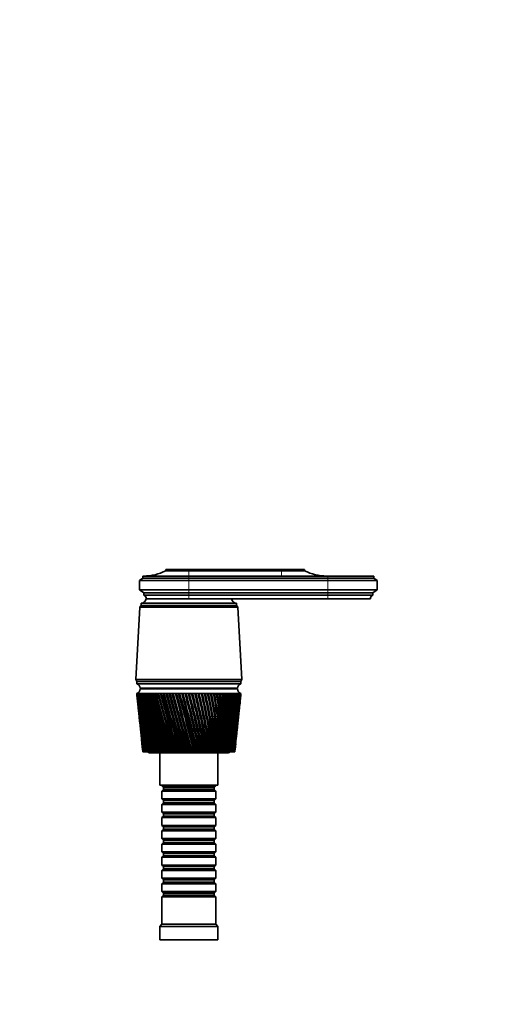
# Model space of a CAD drawing. Units: millimetres. Extents: x 0 to 1478, y 0 to 1758.
# Drawn here: x 789 to 1002, y 1318 to 1758 of the extents above; entities that cross this region are included whole.
import ezdxf
from ezdxf import colors
from ezdxf.entities.mleader import LeaderData, LeaderLine
from ezdxf.math import Vec2, Vec3

# ---------------------------------------------------------------- set-up
doc = ezdxf.new("R2010")
doc.units = ezdxf.units.MM
doc.layers.add('DV2_Défaut', color=7, linetype='Continuous')
doc.layers.add('Défaut', color=7, linetype='Continuous')

# ---------------------------------------------------------------- blocks, each defined once
blk = doc.blocks.new('_DOT')
at = {"color": 0}
blk.add_line((0, 0), (-1, 0), dxfattribs=at)
at = {"color": 0, "const_width": 0.333}
blk.add_lwpolyline([(-0.1665, 0, 1), (0.1665, 0, 1)], format="xyb", close=True, dxfattribs=at)
blk = doc.blocks.new('SE1')
at = {"layer": 'DV2_Défaut', "color": 7, "linetype": 'Continuous', "lineweight": 35}
for p, q in [((864.85, 1512.41), (854.65, 1512.41)), ((854.65, 1512.41), (854.65, 1511.91)), ((864.85, 1511.91), (854.65, 1511.91)), ((864.85, 1512.41), (906.25, 1512.41)), ((864.85, 1511.91), (906.25, 1511.91)), ((906.25, 1512.41), (916.45, 1512.41)), ((906.25, 1511.91), (916.45, 1511.91)), ((916.45, 1511.91), (916.45, 1512.41)), ((844.35, 1508.51), (842.85, 1507.51)), ((864.85, 1507.51), (842.85, 1507.51)), ((842.85, 1507.51), (842.85, 1503.31)), ((864.85, 1509.51), (844.35, 1509.51)), ((844.35, 1509.51), (844.35, 1508.51)), ((864.85, 1508.51), (844.35, 1508.51)), ((926.85, 1509.51), (864.85, 1509.51)), ((864.85, 1508.51), (926.85, 1508.51)), ((864.85, 1507.51), (926.85, 1507.51)), ((926.85, 1509.51), (947.35, 1509.51)), ((926.85, 1508.51), (947.35, 1508.51)), ((926.85, 1507.51), (948.85, 1507.51)), ((947.35, 1508.51), (947.35, 1509.51)), ((948.85, 1507.51), (947.35, 1508.51)), ((948.85, 1503.31), (948.85, 1507.51)), ((864.85, 1503.31), (842.85, 1503.31)), ((842.85, 1503.31), (844.75, 1502.01)), ((864.85, 1503.31), (926.85, 1503.31)), ((926.85, 1503.31), (948.85, 1503.31)), ((946.95, 1502.01), (948.85, 1503.31)), ((864.85, 1502.01), (844.75, 1502.01)), ((844.75, 1502.01), (844.75, 1501.01)), ((864.85, 1501.01), (844.75, 1501.01)), ((864.85, 1499.41), (845.85, 1499.41)), ((864.85, 1499.41), (845.85, 1499.41)), ((864.85, 1502.01), (926.85, 1502.01)), ((864.85, 1501.01), (926.85, 1501.01)), ((864.85, 1499.41), (926.85, 1499.41)), ((926.85, 1502.01), (946.95, 1502.01)), ((926.85, 1501.01), (946.95, 1501.01)), ((926.85, 1499.41), (945.85, 1499.41)), ((946.95, 1501.01), (946.95, 1502.01)), ((843.05, 1495.61), (841.2, 1463.41)), ((843.65, 1496.41), (843.05, 1495.61)), ((886.65, 1495.61), (843.05, 1495.61)), ((886.05, 1497.41), (843.65, 1497.41)), ((843.65, 1497.41), (843.65, 1496.41)), ((886.05, 1496.41), (843.65, 1496.41)), ((886.05, 1496.41), (843.65, 1496.41)), ((886.05, 1496.41), (886.05, 1497.41)), ((886.65, 1495.61), (886.05, 1496.41)), ((888.5, 1463.41), (886.65, 1495.61)), ((888.5, 1463.41), (841.2, 1463.41)), ((841.2, 1463.41), (841.7, 1462.41)), ((888, 1462.41), (888.5, 1463.41)), ((888, 1462.41), (841.7, 1462.41)), ((888, 1462.41), (841.7, 1462.41)), ((841.7, 1462.41), (841.7, 1461.41)), ((888, 1461.41), (841.7, 1461.41)), ((886.5, 1459.41), (843.2, 1459.41)), ((886.5, 1459.11), (843.2, 1459.11)), ((855.85, 1459.41), (855.85, 1459.11)), ((873.85, 1459.11), (873.85, 1459.41)), ((888, 1461.41), (888, 1462.41)), ((841.66, 1457.11), (841.6, 1457.11)), ((841.6, 1457.11), (841.6, 1457.11)), ((841.6, 1457.11), (841.6, 1457.11)), ((841.81, 1457.11), (841.66, 1457.11)), ((841.68, 1456.33), (842.09, 1452.4)), ((841.81, 1457.1), (841.76, 1457.1)), ((842.05, 1457.11), (841.81, 1457.11)), ((842.06, 1457.1), (841.97, 1457.1)), ((842.39, 1457.11), (842.05, 1457.11)), ((842.39, 1457.1), (842.28, 1457.1)), ((842.81, 1457.11), (842.39, 1457.11)), ((842.81, 1457.1), (842.68, 1457.1)), ((843.32, 1457.11), (842.81, 1457.11)), ((843.32, 1457.09), (843.16, 1457.1)), ((843.91, 1457.11), (843.32, 1457.11)), ((843.92, 1457.09), (843.73, 1457.1)), ((844.59, 1457.11), (843.91, 1457.11)), ((844.59, 1457.09), (844.38, 1457.1)), ((845.35, 1457.11), (844.59, 1457.11)), ((845.35, 1457.09), (845.11, 1457.1)), ((846.18, 1457.11), (845.35, 1457.11)), ((846.19, 1457.09), (845.92, 1457.1)), ((847.09, 1457.11), (846.18, 1457.11)), ((847.09, 1457.09), (846.81, 1457.1)), ((848.07, 1457.11), (847.09, 1457.11)), ((848.07, 1457.09), (847.77, 1457.1)), ((849.11, 1457.11), (848.07, 1457.11)), ((849.12, 1457.09), (848.79, 1457.1)), ((850.22, 1457.11), (849.11, 1457.11)), ((850.22, 1457.08), (849.88, 1457.1)), ((851.38, 1457.11), (850.22, 1457.11)), ((851.39, 1457.08), (851.03, 1457.1)), ((852.6, 1457.11), (851.38, 1457.11)), ((852.6, 1457.08), (852.23, 1457.1)), ((853.86, 1457.11), (852.6, 1457.11)), ((853.87, 1457.08), (853.48, 1457.1)), ((855.17, 1457.11), (853.86, 1457.11)), ((855.18, 1457.08), (854.77, 1457.1)), ((856.52, 1457.11), (855.17, 1457.11)), ((856.52, 1457.08), (856.11, 1457.1)), ((857.9, 1457.11), (856.52, 1457.11)), ((857.9, 1457.07), (857.48, 1457.1)), ((859.3, 1457.11), (857.9, 1457.11)), ((859.34, 1457.07), (858.88, 1457.1)), ((860.73, 1457.11), (859.3, 1457.11)), ((860.74, 1457.07), (860.3, 1457.1)), ((862.18, 1457.11), (860.73, 1457.11)), ((862.15, 1457.07), (861.74, 1457.1)), ((863.63, 1457.11), (862.18, 1457.11)), ((863.58, 1457.07), (863.19, 1457.1)), ((863.64, 1457.07), (863.58, 1457.07)), ((865.09, 1457.11), (863.63, 1457.11)), ((865.01, 1457.07), (864.65, 1457.1)), ((865.1, 1457.08), (865.01, 1457.07)), ((866.55, 1457.11), (865.09, 1457.11)), ((866.44, 1457.07), (866.11, 1457.1)), ((866.56, 1457.08), (866.44, 1457.07)), ((868, 1457.11), (866.55, 1457.11)), ((867.86, 1457.07), (867.57, 1457.1)), ((868.01, 1457.08), (867.86, 1457.07)), ((869.44, 1457.11), (868, 1457.11)), ((869.27, 1457.07), (869.01, 1457.1)), ((869.45, 1457.08), (869.27, 1457.07)), ((870.87, 1457.11), (869.44, 1457.11)), ((870.66, 1457.07), (870.44, 1457.1)), ((870.87, 1457.08), (870.66, 1457.07)), ((872.26, 1457.11), (870.87, 1457.11)), ((872.03, 1457.07), (871.85, 1457.1)), ((872.27, 1457.08), (872.03, 1457.07)), ((873.63, 1457.11), (872.26, 1457.11)), ((873.37, 1457.07), (873.23, 1457.1)), ((873.64, 1457.09), (873.37, 1457.07)), ((874.97, 1457.11), (873.63, 1457.11)), ((874.68, 1457.07), (874.57, 1457.1)), ((874.97, 1457.09), (874.68, 1457.07)), ((876.26, 1457.11), (874.97, 1457.11)), ((875.95, 1457.07), (875.88, 1457.1)), ((876.26, 1457.09), (875.95, 1457.07)), ((877.51, 1457.11), (876.26, 1457.11)), ((877.17, 1457.07), (877.14, 1457.1)), ((877.51, 1457.09), (877.17, 1457.07)), ((878.71, 1457.11), (877.51, 1457.11)), ((878.71, 1457.09), (878.35, 1457.07)), ((879.85, 1457.11), (878.71, 1457.11)), ((879.86, 1457.09), (879.52, 1457.07)), ((880.94, 1457.11), (879.85, 1457.11)), ((880.94, 1457.09), (880.62, 1457.08)), ((881.96, 1457.11), (880.94, 1457.11)), ((881.96, 1457.09), (881.66, 1457.08)), ((882.92, 1457.11), (881.96, 1457.11)), ((882.92, 1457.1), (882.64, 1457.08)), ((883.8, 1457.11), (882.92, 1457.11)), ((883.8, 1457.1), (883.54, 1457.08)), ((884.61, 1457.11), (883.8, 1457.11)), ((884.61, 1457.1), (884.37, 1457.08)), ((885.34, 1457.11), (884.61, 1457.11)), ((885.34, 1457.1), (885.13, 1457.09)), ((885.99, 1457.11), (885.34, 1457.11)), ((885.99, 1457.1), (885.8, 1457.09)), ((886.55, 1457.11), (885.99, 1457.11)), ((886.55, 1457.1), (886.39, 1457.09)), ((887.03, 1457.11), (886.55, 1457.11)), ((887.03, 1457.11), (886.9, 1457.1)), ((887.42, 1457.11), (887.03, 1457.11)), ((887.4, 1457.11), (887.32, 1457.1)), ((887.73, 1457.11), (887.42, 1457.11)), ((887.6, 1452.4), (888.01, 1456.33)), ((887.65, 1457.1), (887.73, 1457.11)), ((887.73, 1457.11), (887.67, 1457.11)), ((887.94, 1457.11), (887.73, 1457.11)), ((888.06, 1457.11), (887.94, 1457.11)), ((888.1, 1457.11), (888.06, 1457.11)), ((888.09, 1457.11), (888.1, 1457.11)), ((842.28, 1450.59), (842.67, 1446.95)), ((887.02, 1446.95), (887.41, 1450.59)), ((842.87, 1445.09), (843.22, 1441.76)), ((886.47, 1441.76), (886.82, 1445.09)), ((843.42, 1439.83), (843.74, 1436.81)), ((885.95, 1436.81), (886.27, 1439.83)), ((843.95, 1434.81), (844.24, 1432.12)), ((885.45, 1432.12), (885.74, 1434.81)), ((844.36, 1431.11), (844.35, 1431.11)), ((844.37, 1431.11), (844.36, 1431.11)), ((844.41, 1431.11), (844.37, 1431.11)), ((844.44, 1431.11), (844.41, 1431.11)), ((844.47, 1431.11), (844.44, 1431.11)), ((844.54, 1431.11), (844.47, 1431.11)), ((844.61, 1431.11), (844.54, 1431.11)), ((844.65, 1431.11), (844.61, 1431.11)), ((844.76, 1431.11), (844.65, 1431.11)), ((844.86, 1431.11), (844.76, 1431.11)), ((844.92, 1431.11), (844.86, 1431.11)), ((845.06, 1431.11), (844.92, 1431.11)), ((845.18, 1431.11), (845.06, 1431.11)), ((845.26, 1431.11), (845.18, 1431.11)), ((845.44, 1431.11), (845.26, 1431.11)), ((845.59, 1431.11), (845.44, 1431.11)), ((845.68, 1431.11), (845.59, 1431.11)), ((845.89, 1431.11), (845.68, 1431.11)), ((846.07, 1431.11), (845.89, 1431.11)), ((846.17, 1431.11), (846.07, 1431.11)), ((846.42, 1431.11), (846.17, 1431.11)), ((846.62, 1431.11), (846.42, 1431.11)), ((846.74, 1431.11), (846.62, 1431.11)), ((847.02, 1431.11), (846.74, 1431.11)), ((847.24, 1431.11), (847.02, 1431.11)), ((847.38, 1431.11), (847.24, 1431.11)), ((847.35, 1430.61), (882.35, 1430.61)), ((847.69, 1431.11), (847.38, 1431.11)), ((847.94, 1431.11), (847.69, 1431.11)), ((848.09, 1431.11), (847.94, 1431.11)), ((848.43, 1431.11), (848.09, 1431.11)), ((848.7, 1431.11), (848.43, 1431.11)), ((848.86, 1431.11), (848.7, 1431.11)), ((849.23, 1431.11), (848.86, 1431.11)), ((849.52, 1431.11), (849.23, 1431.11)), ((849.7, 1431.11), (849.52, 1431.11)), ((850.1, 1431.11), (849.7, 1431.11)), ((850.41, 1431.11), (850.1, 1431.11)), ((850.6, 1431.11), (850.41, 1431.11)), ((851.02, 1431.11), (850.6, 1431.11)), ((851.35, 1431.11), (851.02, 1431.11)), ((851.55, 1431.11), (851.35, 1431.11)), ((852, 1431.11), (851.55, 1431.11)), ((851.85, 1430.61), (851.85, 1416.11)), ((852.35, 1431.11), (852, 1431.11)), ((852.56, 1431.11), (852.35, 1431.11)), ((853.03, 1431.11), (852.56, 1431.11)), ((853.39, 1431.11), (853.03, 1431.11)), ((853.61, 1431.11), (853.39, 1431.11)), ((854.1, 1431.11), (853.61, 1431.11)), ((854.48, 1431.11), (854.1, 1431.11)), ((854.71, 1431.11), (854.48, 1431.11)), ((855.22, 1431.11), (854.71, 1431.11)), ((855.61, 1431.11), (855.22, 1431.11)), ((855.85, 1431.11), (855.61, 1431.11)), ((856.38, 1431.11), (855.85, 1431.11)), ((856.78, 1431.11), (856.38, 1431.11)), ((857.02, 1431.11), (856.78, 1431.11)), ((857.56, 1431.11), (857.02, 1431.11)), ((857.98, 1431.11), (857.56, 1431.11)), ((858.23, 1431.11), (857.98, 1431.11)), ((858.78, 1431.11), (858.23, 1431.11)), ((859.21, 1431.11), (858.78, 1431.11)), ((859.46, 1431.11), (859.21, 1431.11)), ((860.02, 1431.11), (859.46, 1431.11)), ((860.46, 1431.11), (860.02, 1431.11)), ((860.71, 1431.11), (860.46, 1431.11)), ((861.28, 1431.11), (860.71, 1431.11)), ((861.72, 1431.11), (861.28, 1431.11)), ((861.98, 1431.11), (861.72, 1431.11)), ((862.56, 1431.11), (861.98, 1431.11)), ((863, 1431.11), (862.56, 1431.11)), ((863.26, 1431.11), (863, 1431.11)), ((863.84, 1431.11), (863.26, 1431.11)), ((864.29, 1431.11), (863.84, 1431.11)), ((864.55, 1431.11), (864.29, 1431.11)), ((865.13, 1431.11), (864.55, 1431.11)), ((865.57, 1431.11), (865.13, 1431.11)), ((865.84, 1431.11), (865.57, 1431.11)), ((866.42, 1431.11), (865.84, 1431.11)), ((866.86, 1431.11), (866.42, 1431.11)), ((867.12, 1431.11), (866.86, 1431.11)), ((867.7, 1431.11), (867.12, 1431.11)), ((868.14, 1431.11), (867.7, 1431.11)), ((868.39, 1431.11), (868.14, 1431.11)), ((868.93, 1431.11), (868.39, 1431.11)), ((868.97, 1431.11), (868.93, 1431.11)), ((869.4, 1431.11), (868.97, 1431.11)), ((869.66, 1431.11), (869.4, 1431.11)), ((870.16, 1431.11), (869.66, 1431.11)), ((870.22, 1431.11), (870.16, 1431.11)), ((870.65, 1431.11), (870.22, 1431.11)), ((870.9, 1431.11), (870.65, 1431.11)), ((871.36, 1431.11), (870.9, 1431.11)), ((871.45, 1431.11), (871.36, 1431.11)), ((871.87, 1431.11), (871.45, 1431.11)), ((872.11, 1431.11), (871.87, 1431.11)), ((872.53, 1431.11), (872.11, 1431.11)), ((872.66, 1431.11), (872.53, 1431.11)), ((873.06, 1431.11), (872.66, 1431.11)), ((873.3, 1431.11), (873.06, 1431.11)), ((873.67, 1431.11), (873.3, 1431.11)), ((873.83, 1431.11), (873.67, 1431.11)), ((874.23, 1431.11), (873.83, 1431.11)), ((874.46, 1431.11), (874.23, 1431.11)), ((874.78, 1431.11), (874.46, 1431.11)), ((874.97, 1431.11), (874.78, 1431.11)), ((875.35, 1431.11), (874.97, 1431.11)), ((875.58, 1431.11), (875.35, 1431.11)), ((875.85, 1431.11), (875.58, 1431.11)), ((876.07, 1431.11), (875.85, 1431.11)), ((876.44, 1431.11), (876.07, 1431.11)), ((876.65, 1431.11), (876.44, 1431.11)), ((876.88, 1431.11), (876.65, 1431.11)), ((877.12, 1431.11), (876.88, 1431.11)), ((877.48, 1431.11), (877.12, 1431.11)), ((877.68, 1431.11), (877.48, 1431.11)), ((877.86, 1431.11), (877.68, 1431.11)), ((877.85, 1416.11), (877.85, 1430.61)), ((878.13, 1431.11), (877.86, 1431.11)), ((878.47, 1431.11), (878.13, 1431.11)), ((878.66, 1431.11), (878.47, 1431.11)), ((878.79, 1431.11), (878.66, 1431.11)), ((879.09, 1431.11), (878.79, 1431.11)), ((879.4, 1431.11), (879.09, 1431.11)), ((879.58, 1431.11), (879.4, 1431.11)), ((879.66, 1431.11), (879.58, 1431.11)), ((879.98, 1431.11), (879.66, 1431.11)), ((880.28, 1431.11), (879.98, 1431.11)), ((880.45, 1431.11), (880.28, 1431.11)), ((880.48, 1431.11), (880.45, 1431.11)), ((880.82, 1431.11), (880.48, 1431.11)), ((881.1, 1431.11), (880.82, 1431.11)), ((881.25, 1431.11), (881.1, 1431.11)), ((881.6, 1431.11), (881.25, 1431.11)), ((881.85, 1431.11), (881.6, 1431.11)), ((881.99, 1431.11), (881.85, 1431.11)), ((882.31, 1431.11), (881.99, 1431.11)), ((882.53, 1431.11), (882.31, 1431.11)), ((882.66, 1431.11), (882.53, 1431.11)), ((882.95, 1431.11), (882.66, 1431.11)), ((883.15, 1431.11), (882.95, 1431.11)), ((883.27, 1431.11), (883.15, 1431.11)), ((883.51, 1431.11), (883.27, 1431.11)), ((883.69, 1431.11), (883.51, 1431.11)), ((883.79, 1431.11), (883.69, 1431.11)), ((884.01, 1431.11), (883.79, 1431.11)), ((884.16, 1431.11), (884.01, 1431.11)), ((884.25, 1431.11), (884.16, 1431.11)), ((884.43, 1431.11), (884.25, 1431.11)), ((884.55, 1431.11), (884.43, 1431.11)), ((884.63, 1431.11), (884.55, 1431.11)), ((884.77, 1431.11), (884.63, 1431.11)), ((884.87, 1431.11), (884.77, 1431.11)), ((884.92, 1431.11), (884.87, 1431.11)), ((885.03, 1431.11), (884.92, 1431.11)), ((885.11, 1431.11), (885.03, 1431.11)), ((885.14, 1431.11), (885.11, 1431.11)), ((885.22, 1431.11), (885.14, 1431.11)), ((885.26, 1431.11), (885.22, 1431.11)), ((885.28, 1431.11), (885.26, 1431.11)), ((885.32, 1431.11), (885.28, 1431.11)), ((885.34, 1431.11), (885.32, 1431.11)), ((885.34, 1431.11), (885.34, 1431.11)), ((877.85, 1416.11), (851.85, 1416.11)), ((852.85, 1416.11), (852.85, 1415.91)), ((852.85, 1415.91), (876.85, 1415.91)), ((852.85, 1415.91), (853.55, 1415.21)), ((853.55, 1415.21), (876.15, 1415.21)), ((853.55, 1415.21), (853.55, 1414.21)), ((876.15, 1415.21), (876.85, 1415.91)), ((876.15, 1414.21), (876.15, 1415.21)), ((876.85, 1415.91), (876.85, 1416.11)), ((853.55, 1414.21), (852.85, 1413.51)), ((876.85, 1413.51), (852.85, 1413.51)), ((852.85, 1413.51), (852.85, 1410.01)), ((853.55, 1414.21), (876.15, 1414.21)), ((876.85, 1413.51), (876.15, 1414.21)), ((876.85, 1410.01), (876.85, 1413.51)), ((852.85, 1410.01), (876.85, 1410.01)), ((852.85, 1410.01), (853.55, 1409.31)), ((853.55, 1408.31), (852.85, 1407.61)), ((876.85, 1407.61), (852.85, 1407.61)), ((852.85, 1407.61), (852.85, 1404.11)), ((853.55, 1409.31), (876.15, 1409.31)), ((853.55, 1409.31), (853.55, 1408.31)), ((853.55, 1408.31), (876.15, 1408.31)), ((876.15, 1409.31), (876.85, 1410.01)), ((876.15, 1408.31), (876.15, 1409.31)), ((876.85, 1407.61), (876.15, 1408.31)), ((876.85, 1404.11), (876.85, 1407.61)), ((852.85, 1404.11), (876.85, 1404.11)), ((852.85, 1404.11), (853.55, 1403.41)), ((853.55, 1402.41), (852.85, 1401.71)), ((853.55, 1403.41), (876.15, 1403.41)), ((853.55, 1403.41), (853.55, 1402.41)), ((853.55, 1402.41), (876.15, 1402.41)), ((876.15, 1403.41), (876.85, 1404.11)), ((876.15, 1402.41), (876.15, 1403.41)), ((876.85, 1401.71), (876.15, 1402.41)), ((876.85, 1401.71), (852.85, 1401.71)), ((852.85, 1401.71), (852.85, 1398.21)), ((852.85, 1398.21), (876.85, 1398.21)), ((852.85, 1398.21), (853.55, 1397.51)), ((853.55, 1397.51), (876.15, 1397.51)), ((853.55, 1397.51), (853.55, 1396.51)), ((876.15, 1397.51), (876.85, 1398.21)), ((876.15, 1396.51), (876.15, 1397.51)), ((876.85, 1398.21), (876.85, 1401.71)), ((853.55, 1396.51), (852.85, 1395.81)), ((876.85, 1395.81), (852.85, 1395.81)), ((852.85, 1395.81), (852.85, 1392.31)), ((853.55, 1396.51), (876.15, 1396.51)), ((876.85, 1395.81), (876.15, 1396.51)), ((876.85, 1392.31), (876.85, 1395.81)), ((852.85, 1392.31), (876.85, 1392.31)), ((852.85, 1392.31), (853.55, 1391.61)), ((853.55, 1390.61), (852.85, 1389.91)), ((876.85, 1389.91), (852.85, 1389.91)), ((852.85, 1389.91), (852.85, 1386.41)), ((853.55, 1391.61), (876.15, 1391.61)), ((853.55, 1391.61), (853.55, 1390.61)), ((853.55, 1390.61), (876.15, 1390.61)), ((876.15, 1391.61), (876.85, 1392.31)), ((876.15, 1390.61), (876.15, 1391.61)), ((876.85, 1389.91), (876.15, 1390.61)), ((876.85, 1386.41), (876.85, 1389.91)), ((852.85, 1386.41), (876.85, 1386.41)), ((852.85, 1386.41), (853.55, 1385.71)), ((853.55, 1384.71), (852.85, 1384.01)), ((853.55, 1385.71), (876.15, 1385.71)), ((853.55, 1385.71), (853.55, 1384.71)), ((853.55, 1384.71), (876.15, 1384.71)), ((876.15, 1385.71), (876.85, 1386.41)), ((876.15, 1384.71), (876.15, 1385.71)), ((876.85, 1384.01), (876.15, 1384.71)), ((876.85, 1384.01), (852.85, 1384.01)), ((852.85, 1384.01), (852.85, 1380.51)), ((852.85, 1380.51), (876.85, 1380.51)), ((852.85, 1380.51), (853.55, 1379.81)), ((876.15, 1379.81), (876.85, 1380.51)), ((876.85, 1380.51), (876.85, 1384.01)), ((853.55, 1378.81), (852.85, 1378.11)), ((876.85, 1378.11), (852.85, 1378.11)), ((852.85, 1378.11), (852.85, 1374.61)), ((853.55, 1379.81), (876.15, 1379.81)), ((853.55, 1379.81), (853.55, 1378.81)), ((853.55, 1378.81), (876.15, 1378.81)), ((876.15, 1378.81), (876.15, 1379.81)), ((876.85, 1378.11), (876.15, 1378.81)), ((876.85, 1374.61), (876.85, 1378.11)), ((852.85, 1374.61), (876.85, 1374.61)), ((852.85, 1374.61), (853.55, 1373.91)), ((853.55, 1372.91), (852.85, 1372.21)), ((876.85, 1372.21), (852.85, 1372.21)), ((852.85, 1372.21), (852.85, 1368.71)), ((853.55, 1373.91), (876.15, 1373.91)), ((853.55, 1373.91), (853.55, 1372.91)), ((853.55, 1372.91), (876.15, 1372.91)), ((876.15, 1373.91), (876.85, 1374.61)), ((876.15, 1372.91), (876.15, 1373.91)), ((876.85, 1372.21), (876.15, 1372.91)), ((876.85, 1368.71), (876.85, 1372.21)), ((852.85, 1368.71), (876.85, 1368.71)), ((852.85, 1368.71), (853.55, 1368.01)), ((853.55, 1367.01), (852.85, 1366.31)), ((853.55, 1368.01), (876.15, 1368.01)), ((853.55, 1368.01), (853.55, 1367.01)), ((853.55, 1367.01), (876.15, 1367.01)), ((876.15, 1368.01), (876.85, 1368.71)), ((876.15, 1367.01), (876.15, 1368.01)), ((876.85, 1366.31), (876.15, 1367.01)), ((876.85, 1366.31), (852.85, 1366.31)), ((852.85, 1366.31), (852.85, 1354.11)), ((876.85, 1354.11), (876.85, 1366.31)), ((852.85, 1354.11), (851.85, 1353.11)), ((876.85, 1354.11), (852.85, 1354.11)), ((877.85, 1353.11), (876.85, 1354.11)), ((877.85, 1353.11), (851.85, 1353.11)), ((851.85, 1353.11), (851.85, 1347.11)), ((877.85, 1347.11), (877.85, 1353.11)), ((877.85, 1347.11), (851.85, 1347.11))]:
    blk.add_line(p, q, dxfattribs=at)
at = {"layer": 'DV2_Défaut', "color": 7, "linetype": 'Continuous', "lineweight": 18}
for p, q in [((864.85, 1512.41), (864.85, 1511.91)), ((864.85, 1511.91), (864.85, 1509.51)), ((906.25, 1512.41), (906.25, 1511.91)), ((906.25, 1511.91), (906.25, 1509.51)), ((864.85, 1509.51), (864.85, 1508.51)), ((864.85, 1508.51), (864.85, 1507.51)), ((864.85, 1507.51), (864.85, 1503.31)), ((926.85, 1509.51), (926.85, 1508.51)), ((926.85, 1508.51), (926.85, 1507.51)), ((926.85, 1507.51), (926.85, 1503.31)), ((864.85, 1503.31), (864.85, 1502.01)), ((926.85, 1503.31), (926.85, 1502.01)), ((864.85, 1502.01), (864.85, 1501.01)), ((864.85, 1501.01), (864.85, 1499.41)), ((926.85, 1502.01), (926.85, 1501.01)), ((926.85, 1501.01), (926.85, 1499.41))]:
    blk.add_line(p, q, dxfattribs=at)
at = {"layer": 'DV2_Défaut', "color": 7, "linetype": 'Continuous', "lineweight": 35}
for centre, radius, start, end in [((844.65, 1531.51), 22, 270, 297.0123), ((926.44, 1531.51), 22, 242.9877, 270), ((843.39, 1499.9), 2.5, 275.7865, 348.7609), ((844.14, 1499.41), 1.71, 359.9162, 69.1009), ((886.3, 1499.9), 2.5, 191.2391, 264.2135), ((947.56, 1499.41), 1.71, 110.8991, 180.0838), ((840.72, 1459.45), 2.5, 290.5264, 352.154), ((840.78, 1459.16), 2.43, 5.9123, 67.8275), ((888.91, 1459.16), 2.43, 112.1725, 174.0877), ((888.97, 1459.45), 2.5, 187.846, 249.4736), ((1161.19, 1491.05), 321.39, 186.0626, 190.7494), ((1185.67, 1492.32), 345.87, 185.8446, 190.1942), ((1193.49, 1498.57), 354.29, 186.7216, 190.977), ((1167.44, 1496.82), 328.2, 186.9489, 191.549), ((1203.19, 1505.13), 364.61, 187.5692, 191.7133), ((1175.35, 1502.83), 336.66, 187.8046, 192.2997), ((1214.96, 1512.07), 377.01, 188.3838, 192.4009), ((1185.03, 1509.14), 346.9, 188.6262, 192.9991), ((1229.02, 1519.48), 391.74, 189.1624, 193.0375), ((1196.67, 1515.83), 359.11, 189.4106, 193.6452), ((1245.69, 1527.46), 409.11, 189.902, 193.6212), ((1210.49, 1522.97), 373.53, 190.1549, 194.236), ((1265.37, 1536.12), 429.54, 190.6, 194.1503), ((1226.78, 1530.65), 390.45, 190.8565, 194.77), ((1288.58, 1545.62), 453.57, 191.2539, 194.6235), ((1245.95, 1539), 410.29, 191.5129, 195.2457), ((1316.03, 1556.17), 481.94, 191.8617, 195.0396), ((1268.49, 1548.16), 433.57, 192.1221, 195.6621), ((1348.67, 1568.02), 515.63, 192.4214, 195.3974), ((1295.1, 1558.32), 461, 192.6822, 196.0181), ((1387.79, 1581.52), 555.96, 192.9314, 195.6963), ((1326.7, 1569.74), 493.54, 193.1914, 196.313), ((1435.2, 1597.17), 604.84, 193.39009, 195.93558), ((1364.56, 1582.76), 532.5, 193.6484, 196.5463), ((1493.55, 1615.68), 664.97, 193.7963, 196.1147), ((1410.45, 1597.87), 579.73, 194.05196, 196.71732), ((1566.75, 1638.1), 740.42, 194.14892, 196.23334), ((1466.98, 1615.76), 637.91, 194.401, 196.82592), ((1660.97, 1666.07), 837.57, 194.44707, 196.29126), ((1538.03, 1637.49), 711.07, 194.69467, 196.87187), ((1786.36, 1702.31), 966.94, 194.69001, 196.28837), ((1629.73, 1664.68), 805.55, 194.93225, 196.85513), ((1961.01, 1751.65), 1147.24, 194.87716, 196.22472), ((1752.27, 1700.08), 931.91, 195.1132, 196.77576), ((2220.48, 1823.6), 1415.28, 195.00809, 196.10044), ((1923.95, 1748.59), 1109.08, 195.23709, 196.63398), ((2645.59, 1939.72), 1854.71, 195.0825, 195.91582), ((2181.15, 1819.95), 1374.73, 195.30358, 196.43014), ((3467.82, 2161.81), 2705.12, 195.10023, 195.67127), ((2607.76, 1936.6), 1815.7, 195.31242, 196.16483), ((5726.84, 2767.43), 5042.58, 195.06126, 195.36734), ((3448.41, 2164), 2685.23, 195.26317, 195.83902), ((5801.04, 2795.48), 5119.77, 195.15386, 195.45553), ((-5629.65, -259.27), 6713.07, 14.584302, 14.813666), ((217.83, 1270.91), 669.32, 13.84782, 16.15218), ((-2122.33, 679.5), 3083.72, 14.1071, 14.60564), ((-4048.52, 160.63), 5078.95, 14.48615, 14.7893), ((-1073.5, 961.93), 1999, 13.57434, 14.34206), ((-1734.82, 784.93), 2683.93, 13.93146, 14.50317), ((-1688.37, 796.63), 2636.08, 13.92728, 14.51026), ((869.03, 1159.82), 297.32, 90.7585, 90.8429), ((-569.62, 1098.87), 1478.33, 12.98748, 14.02359), ((-864.75, 1020.3), 1784.05, 13.31286, 14.17117), ((-847, 1024.57), 1765.88, 13.30997, 14.17845), ((-273.98, 1180.21), 1173.23, 12.34817, 13.65101), ((-430.41, 1138.91), 1335.3, 12.64028, 13.7845), ((-420.5, 1141.15), 1325.27, 12.63798, 13.79264), ((-79.95, 1234.42), 973.33, 11.65831, 13.2253), ((-170.44, 1210.78), 1067.11, 11.91568, 13.34415), ((-163.72, 1212.2), 1060.39, 11.91369, 13.35343), ((56.86, 1273.37), 832.67, 10.92006, 12.7476), ((2.24, 1259.27), 889.3, 11.14132, 12.85128), ((7.35, 1260.27), 884.28, 11.13949, 12.86184), ((158.22, 1302.87), 728.73, 10.13586, 12.21924), ((124.96, 1294.38), 763.24, 10.31973, 12.30728), ((129.13, 1295.13), 759.21, 10.318, 12.31916), ((236.06, 1326.11), 649.14, 9.30839, 11.64178), ((216.38, 1321.13), 669.6, 9.45375, 11.71371), ((219.94, 1321.7), 666.23, 9.45206, 11.72694), ((297.46, 1345.01), 586.58, 8.44066, 11.01697), ((286.84, 1342.29), 597.66, 8.54652, 11.07238), ((289.98, 1342.74), 594.76, 8.54483, 11.08696), ((346.87, 1360.76), 536.42, 7.5359, 10.3468), ((342.54, 1359.55), 541, 7.6015, 10.3853), ((345.38, 1359.9), 538.44, 7.5998, 10.4012), ((387.25, 1374.16), 495.62, 6.5978, 9.6335), ((387.43, 1373.96), 495.54, 6.6223, 9.6548), ((390.03, 1374.24), 493.24, 6.6206, 9.672), ((420.61, 1385.78), 462.07, 5.63, 8.8796), ((424.13, 1386.26), 458.54, 5.6131, 8.8835), ((426.55, 1386.48), 456.46, 5.6114, 8.9018), ((448.39, 1396), 434.29, 4.6366, 8.0878), ((456.72, 1397.1), 426.24, 4.5765, 8.0935), ((471.63, 1405.13), 411.19, 3.622, 7.261), ((481.81, 1406.47), 401.25, 3.5202, 7.25), ((491.09, 1413.39), 391.98, 2.5906, 6.4025), ((502.75, 1414.86), 380.54, 2.4475, 6.3746), ((507.35, 1420.96), 376.05, 1.547, 5.5158), ((520.24, 1422.47), 363.38, 1.3633, 5.471), ((520.86, 1427.97), 362.95, 0.4962, 4.6046), ((534.79, 1429.45), 349.23, 0.2724, 4.5429), ((531.95, 1434.54), 352.32, 359.4429, 3.6727), ((546.79, 1435.94), 337.67, 359.1801, 3.5942), ((540.88, 1440.76), 343.88, 358.392, 2.7242), ((556.57, 1442.05), 328.39, 358.0914, 2.6291), ((547.85, 1446.72), 337.44, 357.3484, 1.7633), ((564.34, 1447.85), 321.13, 357.0115, 1.652), ((553.01, 1452.49), 332.82, 356.3169, 0.7944), ((570.29, 1453.43), 315.71, 355.9454, 0.6673), ((556.48, 1458.13), 329.91, 355.3022, 359.8218), ((574.56, 1458.86), 311.99, 354.8979, 359.6794), ((577.26, 1464.18), 309.86, 353.8737, 358.6929), ((558.33, 1463.7), 328.63, 354.3088, 358.8501), ((558.61, 1469.25), 328.93, 353.9897, 357.8835), ((578.43, 1469.45), 309.24, 353.9402, 357.7124), ((557.34, 1474.84), 330.78, 353.9247, 356.9265), ((577.06, 1469.68), 310.59, 354.8761, 357.6798), ((578.15, 1474.73), 310.08, 353.8953, 356.7423), ((554.51, 1480.51), 334.19, 353.916, 355.9834), ((576.4, 1480.06), 312.38, 353.9157, 355.7869), ((550.1, 1486.32), 339.2, 353.9534, 355.0584), ((576.76, 1474.98), 311.43, 356.0696, 356.7098), ((573.2, 1485.48), 316.14, 353.8779, 354.8506), ((544.02, 1492.32), 345.87, 354.0265, 354.1554), ((1156.49, 1485.48), 316.14, 186.0081, 189.9039), ((1179.59, 1486.32), 339.2, 186.0466, 189.3679), ((1153.29, 1480.06), 312.38, 186.0843, 189.0152), ((1175.18, 1480.51), 334.19, 185.8819, 188.501), ((1151.54, 1474.73), 310.08, 186.1047, 188.0869), ((1172.35, 1474.84), 330.78, 185.7997, 187.5968), ((1151.26, 1469.45), 309.24, 186.0598, 187.1226), ((1171.08, 1469.25), 328.93, 185.7435, 186.6589), ((577.06, 1469.68), 310.59, 353.6493, 353.9251), ((1152.43, 1464.18), 309.86, 185.9396, 186.1263), ((847.35, 1431.61), 1, 210, 270), ((882.35, 1431.61), 1, 270, 330)]:
    blk.add_arc(centre, radius, start, end, dxfattribs=at)
for centre, major_axis, ratio, start_param, end_param in [((864.66, 1455.32), (23.06, -1.79), 0.013868, 3.133472, 3.15246), ((864.66, 1455.32), (-23.06, 1.77), 0.018686, -0.070595, -0.051607), ((864.66, 1455.32), (-23.06, 1.74), 0.023432, -0.133093, -0.114105), ((864.67, 1455.32), (-23.06, 1.7), 0.028088, -0.195618, -0.17663), ((864.67, 1455.32), (-23.06, 1.65), 0.032637, -0.258175, -0.239187), ((864.68, 1455.32), (-23.06, 1.6), 0.037061, -0.320769, -0.301781), ((864.68, 1455.32), (-23.06, 1.55), 0.041343, -0.383403, -0.364416), ((864.69, 1455.32), (-23.06, 1.48), 0.045466, -0.446082, -0.427094), ((864.7, 1455.32), (-23.06, 1.42), 0.049412, -0.508806, -0.489818), ((864.7, 1455.32), (-23.06, 1.34), 0.053167, -0.571578, -0.55259), ((864.71, 1455.32), (-23.06, 1.26), 0.056716, -0.634399, -0.615411), ((864.72, 1455.32), (-23.06, 1.18), 0.060043, -0.697269, -0.678282), ((864.73, 1455.32), (-23.06, 1.09), 0.063135, -0.760189, -0.741201), ((864.74, 1455.32), (-23.06, 0.99), 0.065979, -0.823155, -0.804167), ((864.75, 1455.32), (-23.06, 0.9), 0.068564, -0.886167, -0.86718), ((864.76, 1455.32), (-23.06, 0.8), 0.070878, -0.949222, -0.930234), ((864.77, 1455.32), (-23.06, 0.69), 0.072911, -1.012316, -0.993328), ((864.78, 1455.32), (-23.06, 0.58), 0.074656, -1.075445, -1.056458), ((864.8, 1455.32), (-23.06, 0.47), 0.076103, -1.138605, -1.119617), ((864.81, 1455.32), (-23.06, 0.36), 0.077247, -1.20179, -1.182802), ((864.82, 1455.32), (-23.06, 0.25), 0.078083, -1.264994, -1.246006), ((864.83, 1455.32), (-23.06, 0.13), 0.078608, -1.328212, -1.309224), ((864.84, 1455.32), (-23.06, 0.02), 0.078818, -1.391437, -1.372449), ((864.86, 1455.32), (-23.06, -0.1), 0.078713, -1.454663, -1.435675), ((864.87, 1455.32), (-23.06, -0.21), 0.078294, -1.517884, -1.498896), ((864.89, 1455.32), (23.06, 0.44), 0.076521, 1.497307, 1.516295), ((864.9, 1455.32), (23.06, 0.55), 0.075175, 1.434139, 1.453127), ((864.91, 1455.32), (23.06, 0.65), 0.073529, 1.370999, 1.389987), ((864.93, 1455.32), (23.06, 0.76), 0.071592, 1.307893, 1.32688), ((864.94, 1455.32), (23.06, 0.86), 0.069371, 1.244824, 1.263812), ((864.95, 1455.32), (23.06, 0.96), 0.066876, 1.181797, 1.200785), ((864.96, 1455.32), (23.06, 1.06), 0.064118, 1.118815, 1.137803), ((864.97, 1455.32), (23.06, 1.15), 0.061107, 1.05588, 1.074868), ((864.98, 1455.32), (23.06, 1.23), 0.057858, 0.992993, 1.011981), ((864.98, 1455.32), (23.06, 1.32), 0.054382, 0.930155, 0.949143), ((864.99, 1455.32), (23.06, 1.39), 0.050695, 0.867367, 0.886355), ((865, 1455.32), (23.06, 1.46), 0.04681, 0.804627, 0.823615), ((865.01, 1455.32), (23.06, 1.53), 0.042745, 0.741933, 0.760921), ((865.01, 1455.32), (23.06, 1.59), 0.038515, 0.679285, 0.698272), ((865.02, 1455.32), (23.06, 1.64), 0.034137, 0.616677, 0.635665), ((865.02, 1455.32), (23.06, 1.68), 0.029628, 0.554108, 0.573096), ((865.03, 1455.32), (23.06, 1.72), 0.025005, 0.491573, 0.510561), ((865.03, 1455.32), (23.06, 1.76), 0.020287, 0.429067, 0.448055), ((865.03, 1455.32), (23.06, 1.78), 0.015492, 0.366585, 0.385573), ((865.04, 1455.32), (23.06, 1.8), 0.010637, 0.304121, 0.323109), ((866.59, 1455.51), (-20.44, -1.6), 0.01067, 3.126699, 3.148338), ((865.04, 1455.32), (23.06, 1.81), 0.005743, 0.241671, 0.260659), ((867.02, 1455.51), (20.44, 1.61), 0.00576, -0.077535, -0.055897), ((865.04, 1455.32), (23.06, 1.82), 0.004094, -0.135773, -0.116785), ((865.04, 1455.32), (23.06, 1.81), 0.008998, -0.073326, -0.054338), ((865.03, 1455.32), (-23.06, -1.79), 0.013868, -3.15246, -3.144157)]:
    blk.add_ellipse(centre, major_axis=major_axis, ratio=ratio, start_param=start_param, end_param=end_param, dxfattribs=at)
blk.add_open_spline([(865.84, 1431.11), (864.68, 1435.43), (863.52, 1439.75), (861.2, 1448.42), (860.04, 1452.76), (858.88, 1457.1)], degree=3, knots=[0, 0, 0, 0, 0.5, 0.5, 1, 1, 1, 1], dxfattribs=at)

msp = doc.modelspace()

# ---------------------------------------------------------------- block references
at = {"layer": 'Défaut'}
msp.add_blockref('SE1', (0, 0), dxfattribs=at)

# ---------------------------------------------------------------- leaders
at = {"layer": 'Défaut', "color": 7, "linetype": 'Continuous', "lineweight": 18}
ml = msp.add_multileader_mtext('Standard', dxfattribs=at)
ml.set_content('{\\pxsm0.9;\\fSolid Edge ISO|b1||i0||c0|p34;\\W1.;29/06/2020\\P}', color=256)
ml.set_leader_properties()
ml.set_arrow_properties(name='DOT')
ml.build(insert=Vec2(0, 0))
ml.multileader.update_dxf_attribs({"leader_type": 0, "dogleg_length": 0, "arrow_head_size": 12})
ctx = ml.context
ctx.base_point, ctx.char_height, ctx.arrow_head_size, ctx.landing_gap_size = Vec3(1390.41, 1750.71), 12, 12, 4.2
notes = []
notes.append((ctx, [(0, (0, 0, 0), (0, 0), (1, 0), 1, [])]))
ctx.mtext.insert = Vec3(1392.41, 1756.83)
for ctx, leaders in notes:
    for number, flags, end, landing, length, lines in leaders:
        leader = LeaderData()
        leader.index, (leader.has_last_leader_line, leader.has_dogleg_vector, leader.attachment_direction) = number, flags
        leader.last_leader_point, leader.dogleg_vector, leader.dogleg_length = Vec3(end), Vec3(landing), length
        for number, points, colour, breaks in lines:
            line = LeaderLine()
            line.index, line.vertices, line.color, line.breaks = number, Vec3.list(points), colors.encode_raw_color(colour), breaks
            leader.lines.append(line)
        ctx.leaders.append(leader)

doc.saveas('drawing.dxf')
